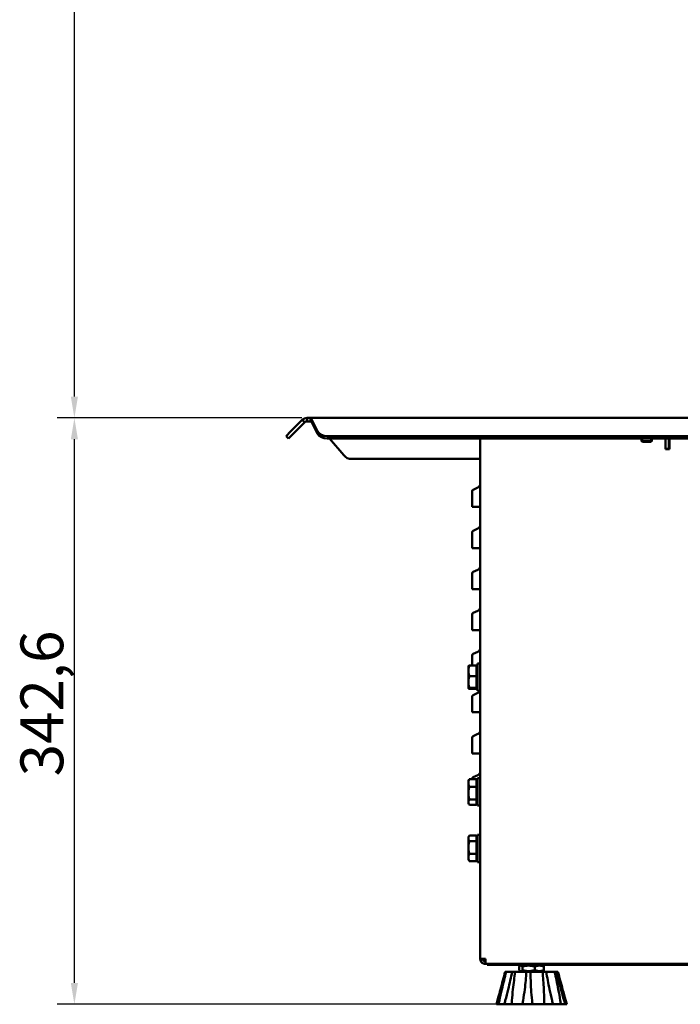
# Model space of a CAD drawing. Units: millimetres. Extents: x 481 to 2533, y 515 to 2561.
# Drawn here: x 481 to 867, y 1604 to 2179 of the extents above; entities that cross this region are included whole.
import ezdxf

# ---------------------------------------------------------------- set-up
doc = ezdxf.new("R2010")
doc.units = ezdxf.units.MM
doc.header["$LTSCALE"] = 5
for name, color, linetype, lineweight in [('A1 contornos visíveis', 7, 'Continuous', 50), ('B2 linhas de cota', 7, 'Continuous', 25), ('B3 linhas auxiliares', 7, 'Continuous', 25)]:
    doc.layers.add(name, color=color, linetype=linetype, lineweight=lineweight)
doc.styles.add('3_5', font='isocpeur.ttf')
doc.dimstyles.new('Siemsen Cota', dxfattribs={"dimscale": 5, "dimtxt": 3.5, "dimasz": 2.5, "dimexe": 2, "dimexo": 1, "dimgap": 0.3, "dimtad": 1, "dimdec": 1, "dimrnd": 1e-08, "dimtxsty": '3_5', "dimcen": 0.09, "dimdle": 10, "dimclrd": 7, "dimclre": 7, "dimclrt": 7, "dimadec": 0, "dimazin": 2, "dimtfac": 0.714286, "dimtmove": 0, "dimatfit": 3, "dimfxl": 1, "dimtolj": 1, "dimtzin": 0, "dimlwd": -1, "dimlwe": -1, "dimarcsym": 0})

# ---------------------------------------------------------------- blocks, each defined once
blk = doc.blocks.new('*D9')
at = {"layer": 'B2 linhas de cota', "color": 7, "transparency": 16777216}
for p, q in [((645.77, 1946.16), (502.87, 1946.16)), ((512.87, 1616.06), (512.87, 1933.66)), ((775.46, 1603.56), (502.87, 1603.56))]:
    blk.add_line(p, q, dxfattribs=at)
for points in [[(510.79, 1933.66), (514.96, 1933.66), (512.87, 1946.16)], [(510.79, 1616.06), (514.96, 1616.06), (512.87, 1603.56)]]:
    blk.add_solid(points, dxfattribs=at)
at = {"layer": 'Defpoints', "color": 0, "transparency": 16777216}
for p in [(512.87, 1946.16), (650.77, 1946.16), (780.46, 1603.56)]:
    blk.add_point(p, dxfattribs=at)
at = {"layer": 'B2 linhas de cota', "color": 7, "transparency": 16777216, "insert": (481.37, 1736.74), "char_height": 17.5, "attachment_point": 1, "rotation": 90, "style": '3_5'}
blk.add_mtext('\\A1;{\\H1.42857x;342,6}', dxfattribs=at)
blk = doc.blocks.new('*D10')
at = {"layer": 'B2 linhas de cota', "color": 7, "transparency": 16777216}
for p, q in [((872.66, 2463.16), (502.87, 2463.16)), ((512.87, 1958.66), (512.87, 2450.66)), ((645.77, 1946.16), (502.87, 1946.16))]:
    blk.add_line(p, q, dxfattribs=at)
for points in [[(510.79, 2450.66), (514.96, 2450.66), (512.87, 2463.16)], [(510.79, 1958.66), (514.96, 1958.66), (512.87, 1946.16)]]:
    blk.add_solid(points, dxfattribs=at)
at = {"layer": 'Defpoints', "color": 0, "transparency": 16777216}
for p in [(512.87, 2463.16), (877.66, 2463.16), (650.77, 1946.16)]:
    blk.add_point(p, dxfattribs=at)
at = {"layer": 'B2 linhas de cota', "color": 7, "transparency": 16777216, "insert": (486.37, 2188.82), "char_height": 17.5, "width": 31.675, "attachment_point": 1, "rotation": 90, "style": '3_5'}
blk.add_mtext('\\A1;{\\H1.42857x;517}', dxfattribs=at)

msp = doc.modelspace()

# ---------------------------------------------------------------- linework, layer by layer
at = {"layer": 'A1 contornos visíveis'}
for p, q in [((639.3, 1938.35), (645.94, 1944.99)), ((646.95, 1943.99), (645.94, 1944.99)), ((648.77, 1946.16), (650.77, 1946.16)), ((648.77, 1946.16), (648.77, 1944.74)), ((648.77, 1944.74), (648.77, 1944.16)), ((650.77, 1946.16), (650.77, 1944.74)), ((650.77, 1946.16), (909.72, 1946.16)), ((650.77, 1944.74), (650.77, 1944.16)), ((651.51, 1944.99), (654.92, 1938.35)), ((651.51, 1944.99), (651.51, 1943.99)), ((647.35, 1943.58), (640.71, 1936.93)), ((647.35, 1943.58), (646.95, 1943.99)), ((650.77, 1944.16), (648.77, 1944.16)), ((651.51, 1943.99), (651.51, 1943.58)), ((654.92, 1936.93), (651.51, 1943.58)), ((636.5, 1935.56), (639.3, 1938.35)), ((636.5, 1935.56), (637.92, 1934.14)), ((640.71, 1936.93), (637.92, 1934.14)), ((903.72, 1935.56), (660.56, 1935.56)), ((903.72, 1934.14), (660.56, 1934.14)), ((661.9, 1934.14), (670.15, 1924.31)), ((749.87, 1630.16), (749.87, 1934.14)), ((844.07, 1934.14), (844.07, 1932.66)), ((850.07, 1934.14), (850.07, 1932.66)), ((858.07, 1934.14), (858.07, 1933.16)), ((858.07, 1928.16), (858.07, 1933.16)), ((860.07, 1933.16), (860.07, 1934.14)), ((860.07, 1933.16), (860.07, 1928.16)), ((860.37, 1934.14), (860.37, 1927.86)), ((844.07, 1932.66), (850.07, 1932.66)), ((844.57, 1932.16), (844.07, 1932.66)), ((849.57, 1932.16), (844.57, 1932.16)), ((849.57, 1932.16), (850.07, 1932.66)), ((858.07, 1928.16), (860.07, 1928.16)), ((858.07, 1927.86), (858.07, 1928.16)), ((860.37, 1927.86), (858.07, 1927.86)), ((674.75, 1922.16), (749.87, 1922.16)), ((748.42, 1905.49), (745.75, 1904.24)), ((745.17, 1901.38), (745.17, 1903.33)), ((745.17, 1901.38), (745.17, 1894.16)), ((745.75, 1894.16), (745.17, 1894.16)), ((745.75, 1894.16), (748.42, 1894.16)), ((748.42, 1894.16), (749.87, 1894.16)), ((748.42, 1881.49), (745.75, 1880.24)), ((745.17, 1877.38), (745.17, 1879.33)), ((745.17, 1877.38), (745.17, 1870.16)), ((745.75, 1870.16), (745.17, 1870.16)), ((745.75, 1870.16), (748.42, 1870.16)), ((748.42, 1870.16), (749.87, 1870.16)), ((745.17, 1853.38), (745.17, 1855.33)), ((745.17, 1853.38), (745.17, 1846.16)), ((748.42, 1857.49), (745.75, 1856.24)), ((745.75, 1846.16), (745.17, 1846.16)), ((745.75, 1846.16), (748.42, 1846.16)), ((748.42, 1846.16), (749.87, 1846.16)), ((745.17, 1829.38), (745.17, 1831.33)), ((745.17, 1829.38), (745.17, 1822.16)), ((748.42, 1833.49), (745.75, 1832.24)), ((745.75, 1822.16), (745.17, 1822.16)), ((745.75, 1822.16), (748.42, 1822.16)), ((748.42, 1822.16), (749.87, 1822.16)), ((745.17, 1805.38), (745.17, 1807.33)), ((748.42, 1809.49), (745.75, 1808.24)), ((742.97, 1801.16), (742.98, 1801.19)), ((742.97, 1801.16), (742.97, 1798.4)), ((747.67, 1801.47), (743.55, 1801.47)), ((745.17, 1805.38), (745.17, 1801.47)), ((747.67, 1801.47), (747.67, 1795.34)), ((748.27, 1802.66), (748.27, 1786.66)), ((748.27, 1802.66), (749.87, 1802.66)), ((742.97, 1798.4), (742.97, 1791.93)), ((747.67, 1795.34), (743.55, 1795.34)), ((747.67, 1800.36), (748.27, 1800.36)), ((747.67, 1795.34), (747.67, 1788.53)), ((742.97, 1791.93), (742.97, 1788.19)), ((742.97, 1788.19), (742.97, 1788.16)), ((742.97, 1788.16), (742.98, 1788.14)), ((747.67, 1788.53), (743.55, 1788.53)), ((747.67, 1787.85), (743.55, 1787.85)), ((745.17, 1781.38), (745.17, 1783.33)), ((748.42, 1785.49), (745.75, 1784.24)), ((747.67, 1788.96), (748.27, 1788.96)), ((747.67, 1788.53), (747.67, 1787.85)), ((748.27, 1786.66), (749.87, 1786.66)), ((745.17, 1781.38), (745.17, 1774.16)), ((745.75, 1774.16), (745.17, 1774.16)), ((745.75, 1774.16), (748.42, 1774.16)), ((748.42, 1774.16), (749.87, 1774.16)), ((748.42, 1761.49), (745.75, 1760.24)), ((745.17, 1757.38), (745.17, 1759.33)), ((745.17, 1757.38), (745.17, 1750.16)), ((745.75, 1750.16), (745.17, 1750.16)), ((745.75, 1750.16), (748.42, 1750.16)), ((748.42, 1750.16), (749.87, 1750.16)), ((748.42, 1737.49), (745.75, 1736.24)), ((742.97, 1734.16), (743.31, 1734.76)), ((742.97, 1734.16), (742.97, 1732.9)), ((742.97, 1732.9), (742.97, 1726.94)), ((747.67, 1735.12), (743.55, 1735.12)), ((745.17, 1735.12), (745.17, 1735.33)), ((747.67, 1735.12), (747.67, 1730.67)), ((747.67, 1733.36), (748.27, 1733.36)), ((748.27, 1735.66), (748.27, 1719.66)), ((748.27, 1735.66), (749.87, 1735.66)), ((742.97, 1726.94), (742.97, 1721.71)), ((747.67, 1730.67), (743.55, 1730.67)), ((747.67, 1730.67), (747.67, 1723.21)), ((742.97, 1721.71), (742.97, 1721.16)), ((742.97, 1721.16), (743.31, 1720.57)), ((747.67, 1723.21), (743.55, 1723.21)), ((747.67, 1720.2), (743.55, 1720.2)), ((747.67, 1723.21), (747.67, 1720.2)), ((747.67, 1721.96), (748.27, 1721.96)), ((748.27, 1719.66), (749.87, 1719.66)), ((742.97, 1701.16), (743.37, 1701.86)), ((742.97, 1701.16), (742.97, 1700.53)), ((742.97, 1700.53), (742.97, 1695.18)), ((747.67, 1702.14), (743.55, 1702.14)), ((747.67, 1698.92), (743.55, 1698.92)), ((747.67, 1702.14), (747.67, 1698.92)), ((747.67, 1700.36), (748.27, 1700.36)), ((747.67, 1698.92), (747.67, 1691.44)), ((748.27, 1702.66), (748.27, 1686.66)), ((748.27, 1702.66), (749.87, 1702.66)), ((742.97, 1695.18), (742.97, 1689.31)), ((747.67, 1691.44), (743.55, 1691.44)), ((747.67, 1691.44), (747.67, 1687.18)), ((742.97, 1689.31), (742.97, 1688.16)), ((742.97, 1688.16), (743.37, 1687.47)), ((747.67, 1687.18), (743.55, 1687.18)), ((747.67, 1688.96), (748.27, 1688.96)), ((748.27, 1686.66), (749.87, 1686.66)), ((752.87, 1630.16), (749.87, 1630.16)), ((752.87, 1627.16), (752.87, 1628.66)), ((752.92, 1628.66), (752.87, 1628.66)), ((752.87, 1627.16), (753.01, 1627.16)), ((885.1, 1627.16), (753.01, 1627.16)), ((753.87, 1627.16), (753.87, 1626.56)), ((756.87, 1626.56), (753.87, 1626.56)), ((756.87, 1626.56), (882.87, 1626.56)), ((764.47, 1622.56), (764.56, 1622.56)), ((764.56, 1622.56), (765.04, 1622.56)), ((765.04, 1622.56), (768.53, 1622.56)), ((768.53, 1622.56), (770.35, 1622.56)), ((770.35, 1622.56), (776.83, 1622.56)), ((772.64, 1625.59), (772.64, 1623.54)), ((774.05, 1626.56), (773.16, 1626.04)), ((774.05, 1622.56), (773.16, 1623.08)), ((774.51, 1625.59), (774.51, 1623.54)), ((776.83, 1622.56), (779.28, 1622.56)), ((779.28, 1622.56), (786.29, 1622.56)), ((781.74, 1625.59), (781.74, 1623.54)), ((785.68, 1626.56), (786.58, 1626.04)), ((785.68, 1622.56), (786.58, 1623.08)), ((786.29, 1622.56), (788.45, 1622.56)), ((787.1, 1625.59), (787.1, 1623.54)), ((788.45, 1622.56), (793.3, 1622.56)), ((793.3, 1622.56), (794.33, 1622.56)), ((794.33, 1622.56), (795.17, 1622.56)), ((795.17, 1622.56), (795.26, 1622.56)), ((760.41, 1607.45), (759.37, 1603.56)), ((799.33, 1607.45), (800.37, 1603.56)), ((759.37, 1603.56), (759.39, 1603.56)), ((759.39, 1603.56), (760.56, 1603.56)), ((763.89, 1603.56), (760.56, 1603.56)), ((763.89, 1603.56), (768.3, 1603.56)), ((774.5, 1603.56), (768.3, 1603.56)), ((774.5, 1603.56), (780.46, 1603.56)), ((787.15, 1603.56), (780.46, 1603.56)), ((787.15, 1603.56), (792.39, 1603.56)), ((797.02, 1603.56), (792.39, 1603.56)), ((797.02, 1603.56), (799.54, 1603.56)), ((800.34, 1603.56), (799.54, 1603.56)), ((800.36, 1603.56), (800.34, 1603.56)), ((800.36, 1603.56), (800.37, 1603.56))]:
    msp.add_line(p, q, dxfattribs=at)
for centre, radius, start, end in [((674.75, 1928.16), 6, 220, 270), ((746.17, 1903.33), 1, 115, 180), ((747.37, 1907.75), 2.5, 295, 0), ((747.37, 1883.75), 2.5, 295, 0), ((746.17, 1879.33), 1, 115, 180), ((747.37, 1859.75), 2.5, 295, 0), ((746.17, 1855.33), 1, 115, 180), ((747.37, 1835.75), 2.5, 295, 0), ((746.17, 1831.33), 1, 115, 180), ((746.17, 1807.33), 1, 115, 180), ((747.37, 1811.75), 2.5, 295, 0), ((746.17, 1783.33), 1, 115, 180), ((747.37, 1787.75), 2.5, 295, 334.0829), ((747.37, 1763.75), 2.5, 295, 0), ((746.17, 1759.33), 1, 115, 180), ((747.37, 1739.75), 2.5, 295, 0), ((746.17, 1735.33), 1, 115, 180)]:
    msp.add_arc(centre, radius, start, end, dxfattribs=at)
for centre in [(660.56, 1939.8), (660.56, 1938.38)]:
    msp.add_ellipse(centre, major_axis=(-6, 0), ratio=0.707107, start_param=0.349066, end_param=1.570796, dxfattribs=at)
for points in [[(645.94, 1944.99), (646.32, 1945.37), (646.77, 1945.67), (647.27, 1945.87)], [(647.27, 1945.87), (647.77, 1946.07), (648.29, 1946.16), (648.77, 1946.16)], [(650.77, 1946.16), (651.01, 1946.16), (651.26, 1945.73), (651.51, 1944.99)], [(648.02, 1944.02), (647.77, 1943.92), (647.54, 1943.77), (647.35, 1943.58)], [(648.77, 1944.16), (648.53, 1944.16), (648.27, 1944.12), (648.02, 1944.02)], [(651.51, 1943.58), (651.26, 1943.95), (651.01, 1944.16), (650.77, 1944.16)], [(752.92, 1628.66), (752.9, 1629.11), (752.88, 1629.64), (752.87, 1630.16)], [(753.01, 1627.16), (752.98, 1627.16), (752.95, 1627.76), (752.92, 1628.66)]]:
    msp.add_open_spline(points, degree=3, dxfattribs=at)
for points, weights in [([(743.55, 1801.47), (742.97, 1799.83), (742.97, 1798.4)], [1, 1.0379548493, 1]), ([(742.98, 1801.19), (743.06, 1801.32), (743.55, 1801.47)], [1.01034427346, 1.03177722841, 1]), ([(742.97, 1798.4), (742.97, 1796.98), (743.55, 1795.34)], [1, 1.0379548493, 1]), ([(743.55, 1795.34), (742.97, 1793.51), (742.97, 1791.93)], [1, 1.0379548493, 1]), ([(742.97, 1791.93), (742.97, 1790.35), (743.55, 1788.53)], [1, 1.0379548493, 1]), ([(743.55, 1788.53), (742.97, 1788.34), (742.97, 1788.19)], [1, 1.0379548493, 1]), ([(742.97, 1788.19), (742.97, 1788.03), (743.55, 1787.85)], [1, 1.0379548493, 1]), ([(743.55, 1735.12), (742.97, 1733.93), (742.97, 1732.9)], [1, 1.0379548493, 1]), ([(742.97, 1732.9), (742.97, 1731.86), (743.55, 1730.67)], [1, 1.0379548493, 1]), ([(743.31, 1734.76), (743.41, 1734.93), (743.55, 1735.12)], [1.01324778152, 1.00854987121, 1]), ([(743.55, 1730.67), (742.97, 1728.67), (742.97, 1726.94)], [1, 1.0379548493, 1]), ([(742.97, 1726.94), (742.97, 1725.21), (743.55, 1723.21)], [1, 1.0379548493, 1]), ([(743.55, 1723.21), (742.97, 1722.41), (742.97, 1721.71)], [1, 1.0379548493, 1]), ([(742.97, 1721.71), (742.97, 1721.01), (743.55, 1720.2)], [1, 1.0379548493, 1]), ([(743.55, 1702.14), (742.97, 1701.28), (742.97, 1700.53)], [1, 1.0379548493, 1]), ([(742.97, 1700.53), (742.97, 1699.79), (743.55, 1698.92)], [1, 1.0379548493, 1]), ([(743.55, 1698.92), (742.97, 1696.92), (742.97, 1695.18)], [1, 1.0379548493, 1]), ([(742.97, 1695.18), (742.97, 1693.45), (743.55, 1691.44)], [1, 1.0379548493, 1]), ([(743.55, 1691.44), (742.97, 1690.3), (742.97, 1689.31)], [1, 1.0379548493, 1]), ([(742.97, 1689.31), (742.97, 1688.32), (743.55, 1687.18)], [1, 1.0379548493, 1]), ([(743.55, 1687.18), (743.45, 1687.33), (743.37, 1687.47)], [1, 1.00623003687, 1.01041483524]), ([(774.51, 1625.59), (773.57, 1626.67), (772.64, 1625.59)], [1, 1.15470053838, 1]), ([(772.64, 1623.54), (773.57, 1622.45), (774.51, 1623.54)], [1, 1.15470053838, 1]), ([(781.74, 1625.59), (778.12, 1626.67), (774.51, 1625.59)], [1, 1.15470053838, 1]), ([(774.51, 1623.54), (778.12, 1622.45), (781.74, 1623.54)], [1, 1.15470053838, 1]), ([(787.1, 1625.59), (784.42, 1626.67), (781.74, 1625.59)], [1, 1.15470053838, 1]), ([(781.74, 1623.54), (784.42, 1622.45), (787.1, 1623.54)], [1, 1.15470053838, 1]), ([(786.58, 1626.04), (786.82, 1625.9), (787.1, 1625.59)], [1.06013819532, 1.04086248292, 1]), ([(787.1, 1623.54), (786.82, 1623.22), (786.58, 1623.08)], [1, 1.04086248292, 1.06013819532])]:
    msp.add_rational_spline(points, weights, degree=2, dxfattribs=at)
for points, knots in [([(749.87, 1630.16), (749.87, 1629.14), (750.44, 1628.13), (751.31, 1627.6), (751.78, 1627.31), (752.32, 1627.16), (752.87, 1627.16)], [0, 0, 0, 0, 0.653377, 0.653377, 0.653377, 1, 1, 1, 1]), ([(752.87, 1628.66), (752.26, 1628.66), (751.67, 1629.07), (751.46, 1629.65), (751.4, 1629.81), (751.37, 1629.99), (751.37, 1630.16)], [-1, -1, -1, -1, -0.223, -0.223, -0.223, 0, 0, 0, 0]), ([(764.56, 1622.56), (763.68, 1619.27), (762.74, 1615.78), (761.19, 1610.13), (760.6, 1607.95), (759.81, 1605.07), (759.6, 1604.31), (759.39, 1603.56)], [0.982154, 0.982154, 0.982154, 0.982154, 1.969313, 1.969313, 2.586532, 2.586532, 2.81018, 2.81018, 2.81018, 2.81018]), ([(764.47, 1622.56), (763.59, 1619.27), (762.65, 1615.78), (761.28, 1610.67), (760.84, 1609.05), (760.41, 1607.45)], [0.982154, 0.982154, 0.982154, 0.982154, 1.969313, 1.969313, 2.430944, 2.430944, 2.430944, 2.430944]), ([(760.56, 1603.56), (760.72, 1604.31), (760.88, 1605.07), (761.51, 1607.95), (762, 1610.13), (763.34, 1615.78), (764.21, 1619.27), (765.04, 1622.56)], [1.018889, 1.018889, 1.018889, 1.018889, 1.242537, 1.242537, 1.859756, 1.859756, 2.846916, 2.846916, 2.846916, 2.846916]), ([(768.53, 1622.56), (767.86, 1619.27), (767.08, 1615.78), (765.69, 1610.13), (765.13, 1607.95), (764.33, 1605.07), (764.11, 1604.31), (763.89, 1603.56)], [0.982154, 0.982154, 0.982154, 0.982154, 1.969313, 1.969313, 2.586532, 2.586532, 2.81018, 2.81018, 2.81018, 2.81018]), ([(768.3, 1603.56), (768.33, 1604.31), (768.37, 1605.07), (768.55, 1607.95), (768.75, 1610.13), (769.35, 1615.78), (769.83, 1619.27), (770.35, 1622.56)], [1.018889, 1.018889, 1.018889, 1.018889, 1.242537, 1.242537, 1.859756, 1.859756, 2.846916, 2.846916, 2.846916, 2.846916]), ([(776.83, 1622.56), (776.62, 1619.27), (776.31, 1615.78), (775.61, 1610.13), (775.29, 1607.95), (774.79, 1605.07), (774.65, 1604.31), (774.5, 1603.56)], [0.982154, 0.982154, 0.982154, 0.982154, 1.969313, 1.969313, 2.586532, 2.586532, 2.81018, 2.81018, 2.81018, 2.81018]), ([(780.46, 1603.56), (780.35, 1604.31), (780.26, 1605.07), (779.92, 1607.95), (779.74, 1610.13), (779.38, 1615.78), (779.29, 1619.27), (779.28, 1622.56)], [1.018889, 1.018889, 1.018889, 1.018889, 1.242537, 1.242537, 1.859756, 1.859756, 2.846916, 2.846916, 2.846916, 2.846916]), ([(786.29, 1622.56), (786.62, 1619.27), (786.89, 1615.78), (787.15, 1610.13), (787.2, 1607.95), (787.19, 1605.07), (787.17, 1604.31), (787.15, 1603.56)], [0.982154, 0.982154, 0.982154, 0.982154, 1.969313, 1.969313, 2.586532, 2.586532, 2.81018, 2.81018, 2.81018, 2.81018]), ([(792.39, 1603.56), (792.19, 1604.31), (791.99, 1605.07), (791.27, 1607.95), (790.78, 1610.13), (789.6, 1615.78), (788.97, 1619.27), (788.45, 1622.56)], [1.018889, 1.018889, 1.018889, 1.018889, 1.242537, 1.242537, 1.859756, 1.859756, 2.846916, 2.846916, 2.846916, 2.846916]), ([(793.3, 1622.56), (794.05, 1619.27), (794.8, 1615.78), (795.91, 1610.13), (796.31, 1607.95), (796.79, 1605.07), (796.91, 1604.31), (797.02, 1603.56)], [0.982154, 0.982154, 0.982154, 0.982154, 1.969313, 1.969313, 2.586532, 2.586532, 2.81018, 2.81018, 2.81018, 2.81018]), ([(799.54, 1603.56), (799.32, 1604.31), (799.1, 1605.07), (798.26, 1607.95), (797.65, 1610.13), (796.1, 1615.78), (795.17, 1619.27), (794.33, 1622.56)], [1.018889, 1.018889, 1.018889, 1.018889, 1.242537, 1.242537, 1.859756, 1.859756, 2.846916, 2.846916, 2.846916, 2.846916]), ([(795.17, 1622.56), (796.05, 1619.27), (797, 1615.78), (798.54, 1610.13), (799.14, 1607.95), (799.93, 1605.07), (800.14, 1604.31), (800.34, 1603.56)], [0.982154, 0.982154, 0.982154, 0.982154, 1.969313, 1.969313, 2.586532, 2.586532, 2.81018, 2.81018, 2.81018, 2.81018]), ([(795.26, 1622.56), (796.14, 1619.27), (797.09, 1615.78), (798.61, 1610.13), (799.19, 1607.96), (799.96, 1605.07), (800.16, 1604.31), (800.36, 1603.56)], [0.981997, 0.981997, 0.981997, 0.981997, 1.969001, 1.969001, 2.586142, 2.586142, 2.810026, 2.810026, 2.810026, 2.810026])]:
    msp.add_open_spline(points, degree=3, knots=knots, dxfattribs=at)
at = {"layer": 'B3 linhas auxiliares'}
for p, q in [((844.67, 1934.14), (844.67, 1932.16)), ((849.47, 1932.16), (849.47, 1934.14))]:
    msp.add_line(p, q, dxfattribs=at)

# ---------------------------------------------------------------- dimensions: what is measured, and where the dimension line sits
at = {"layer": 'B2 linhas de cota', "color": 7}
for base, p1, p2, angle, picture, middle in [((512.87, 2463.16), (650.77, 1946.16), (877.66, 2463.16), 90, '*D10', (512.87, 2204.66)), ((512.87, 1946.16), (780.46, 1603.56), (650.77, 1946.16), 270, '*D9', (512.87, 1774.86))]:
    dim = msp.add_linear_dim(base=base, p1=p1, p2=p2, angle=angle, text='{\\H1.42857x;<>}', dimstyle='Siemsen Cota', override={"dimgap": 0.3, "dimdec": 1, "dimtol": 0, "dimlim": 0, "dimtp": 0, "dimtm": 0, "dimtdec": 2, "dimtofl": 0, "dimatfit": 1}, dxfattribs=at)
    dim.commit()
    dim.dimension.update_dxf_attribs({"geometry": picture, "text_midpoint": middle, "dimtype": 160})

doc.saveas('drawing.dxf')
